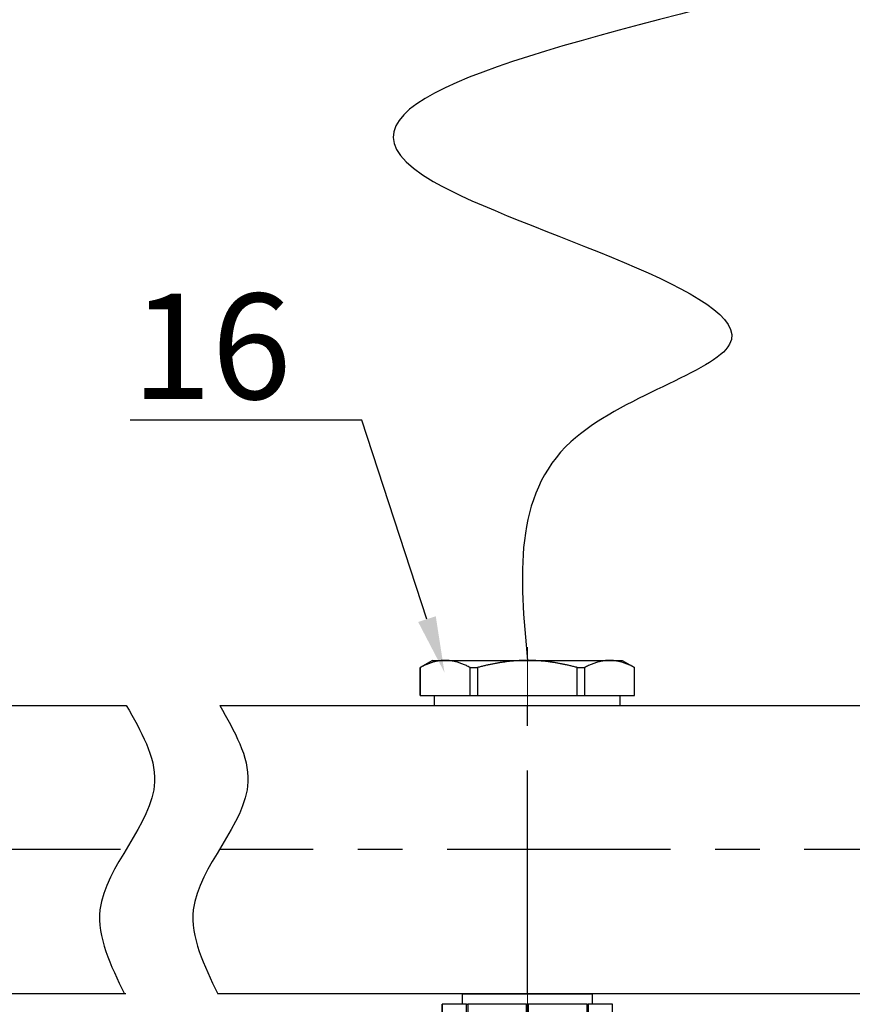
# Model space of a CAD drawing. Units: millimetres. Extents: x 2168 to 3549, y 1975 to 2999.
# Drawn here: x 2440 to 2546, y 2621 to 2746 of the extents above; entities that cross this region are included whole.
import ezdxf
from ezdxf import colors
from ezdxf.entities.mleader import LeaderData, LeaderLine
from ezdxf.math import Vec2, Vec3

# ---------------------------------------------------------------- set-up
doc = ezdxf.new("R2010")
doc.units = ezdxf.units.MM
doc.linetypes.add('ACAD_ISO04W100', pattern=[30, 24, -3, 0, -3])
doc.linetypes.add('CENTER', pattern=[50.8, 31.75, -6.35, 6.35, -6.35])
doc.layers.add('Осевая', color=1, linetype='ACAD_ISO04W100', lineweight=15)
doc.layers.add('Основная толстая', color=7, linetype='Continuous', lineweight=30)
doc.styles.add('style1', font='isocpeur.ttf', dxfattribs={"oblique": 15, "height": 3})
doc.dimstyles.new('ISO-25', dxfattribs={"dimtxt": 15, "dimasz": 8, "dimexe": 1.25, "dimexo": 0.625, "dimtad": 1, "dimtxsty": 'style1', "dimcen": 2.5, "dimadec": 0, "dimazin": 0, "dimtfac": 1, "dimtmove": 0, "dimatfit": 3, "dimfxl": 1, "dimarcsym": 0})

# ---------------------------------------------------------------- blocks, each defined once
blk = doc.blocks.new('*U198')
at = {"layer": 'Осевая', "color": 0, "transparency": 16777216}
blk.add_line((3.5, 0), (-3.5, 0), dxfattribs=at)
blk = doc.blocks.new('Ниппель Ду15')
at = {"color": 7}
for p, q in [((0, 9.25), (0, -9.25)), ((7, 9.25), (7, -9.25))]:
    blk.add_line(p, q, dxfattribs=at)
at = {"layer": 'Основная толстая', "color": 7, "extrusion": (-2e-16, 1, -2e-16)}
for p, q in [((1.5, 12.12), (5.5, 12.12)), ((1.5, 8.66), (1.5, 12.12)), ((1.5, 12.12), (1.5, 12.12)), ((5.5, 12.12), (1.5, 12.12)), ((5.5, 12.12), (5.5, 8.66)), ((5.5, 12.12), (5.5, 12.12)), ((1.5, 9.25), (0, 9.25)), ((5.5, 8.66), (1.5, 8.66)), ((1.5, 8.66), (1.5, 8.48)), ((1.5, 8.48), (5.5, 8.48)), ((1.5, 0.13), (1.5, 8.48)), ((7, 9.25), (5.5, 9.25)), ((5.5, 8.66), (5.5, 8.48)), ((5.5, 8.48), (5.5, 0.13)), ((5.5, 0.13), (1.5, 0.13)), ((1.5, 0.13), (1.5, -0.13)), ((5.5, 0.13), (5.5, -0.13)), ((1.5, -0.13), (5.5, -0.13)), ((1.5, -8.48), (1.5, -0.13)), ((5.5, -0.13), (5.5, -8.48)), ((1.5, -9.25), (0, -9.25)), ((5.5, -8.48), (1.5, -8.48)), ((1.5, -8.48), (1.5, -8.66)), ((1.5, -8.66), (5.5, -8.66)), ((1.5, -12.12), (1.5, -8.66)), ((5.5, -8.48), (5.5, -8.66)), ((5.5, -8.66), (5.5, -12.12)), ((7, -9.25), (5.5, -9.25)), ((5.5, -12.12), (1.5, -12.12)), ((1.5, -12.12), (1.5, -12.12)), ((5.5, -12.12), (1.5, -12.12)), ((5.5, -12.12), (5.5, -12.12))]:
    blk.add_line(p, q, dxfattribs=at)
at = {"layer": 'Осевая', "color": 7}
blk.add_blockref('*U198', (3.5, 0), dxfattribs=at)
blk = doc.blocks.new('*U221')
at = {"color": 7}
for p, q in [((114.91, 20.5), (22.48, 20.5)), ((114.91, 20.5), (22.48, 20.5)), ((137.94, 20.5), (128.19, 20.5)), ((137.94, 20.5), (128.19, 20.5)), ((338.31, 20.5), (135.9, 20.5)), ((22.48, -20.5), (115.18, -20.5)), ((128.28, -20.5), (338.31, -20.5))]:
    blk.add_line(p, q, dxfattribs=at)
at = {"linetype": 'CENTER'}
for p, q in [((71.14, -20.5), (71.14, 20.5)), ((0, 0), (114.96, 0)), ((129.04, 0), (338.85, 0))]:
    blk.add_line(p, q, dxfattribs=at)
for points in [[(114.91, 20.5), (110.89, 9.65), (118.66, -8.54), (115.18, -20.5)], [(128.19, 20.5), (124.17, 9.65), (131.94, -8.54), (128.46, -20.5)]]:
    blk.add_spline(points, degree=3)
at = {"rotation": 270}
blk.add_blockref('Ниппель Ду15', (71.14, -20.5), dxfattribs=at)
blk = doc.blocks.new('*D209')
at = {"color": 0, "lineweight": -2, "transparency": 16777216}
for p, q in [((2265.78, 2640.17), (2265.78, 2336.63)), ((2722.08, 2640.17), (2722.08, 2336.63)), ((2714.08, 2337.88), (2273.78, 2337.88))]:
    blk.add_line(p, q, dxfattribs=at)
at = {"color": 0, "transparency": 16777216}
for points in [[(2273.78, 2339.21), (2273.78, 2336.54), (2265.78, 2337.88)], [(2714.08, 2339.21), (2714.08, 2336.54), (2722.08, 2337.88)]]:
    blk.add_solid(points, dxfattribs=at)
at = {"layer": 'Defpoints', "color": 0, "transparency": 16777216}
for p in [(2265.78, 2640.8), (2722.08, 2640.8), (2265.78, 2337.88)]:
    blk.add_point(p, dxfattribs=at)
at = {"color": 0, "transparency": 16777216, "insert": (2493.93, 2346), "char_height": 3, "attachment_point": 5, "style": 'style1'}
blk.add_mtext('{\\H5x;870мм*}', dxfattribs=at)
blk = doc.blocks.new('*U210')
at = {"layer": 'Осевая', "color": 0, "transparency": 16777216}
blk.add_line((3.5, 0), (-4.89, 0), dxfattribs=at)
blk = doc.blocks.new('Футорка Ду15 на Ду20')
blk.add_line((0, 13.2), (0, -13.2))
at = {"layer": 'Основная толстая', "color": 7, "extrusion": (-2e-16, 1, -2e-16)}
for p, q in [((-6.4, 13.5), (-5.39, 15.25)), ((-5.39, 15.25), (-5.39, 15.24)), ((-1.4, 15.25), (-5.39, 15.25)), ((-5.39, 15.24), (-1.4, 15.24)), ((-1.4, 15.25), (-1.4, 15.24)), ((-1.4, 15.24), (-1.4, 8.14)), ((-6.4, 13.5), (-6.4, 11.69)), ((0, 13.2), (-1.4, 13.2)), ((-6.4, 11.69), (-6.4, 0)), ((0, 11.69), (0, 0)), ((-1.4, 8.14), (-5.39, 8.14)), ((-5.39, 8.14), (-5.39, 7.09)), ((-5.39, 7.09), (-1.4, 7.09)), ((-1.4, 8.14), (-1.4, 7.09)), ((-1.4, 7.09), (-1.4, -7.09)), ((0, 0), (0, -11.69)), ((-6.4, 0), (-6.4, -11.69)), ((-1.4, -7.09), (-5.39, -7.09)), ((-5.39, -7.09), (-5.39, -8.14)), ((-5.39, -8.14), (-1.4, -8.14)), ((-1.4, -7.09), (-1.4, -8.14)), ((-1.4, -8.14), (-1.4, -15.24)), ((-6.4, -11.69), (-6.4, -13.5)), ((-6.4, -13.5), (-5.39, -15.25)), ((0, -13.2), (-1.4, -13.2)), ((-1.4, -15.24), (-5.39, -15.24)), ((-5.39, -15.24), (-5.39, -15.25)), ((-1.4, -15.25), (-5.39, -15.25)), ((-1.4, -15.24), (-1.4, -15.25))]:
    blk.add_line(p, q, dxfattribs=at)
at = {"layer": 'Основная толстая', "color": 7}
for points in [[(-6.4, 11.69), (-6.4, 13.36), (-5.39, 15.24)], [(-5.39, 8.14), (-6.4, 10.03), (-6.4, 11.69)], [(-6.4, 0), (-6.4, 3.33), (-5.39, 7.09)], [(-5.39, -7.09), (-6.4, -3.33), (-6.4, 0)], [(-6.4, -11.69), (-6.4, -10.03), (-5.39, -8.14)], [(-5.39, -15.24), (-6.4, -13.36), (-6.4, -11.69)]]:
    blk.add_rational_spline(points, [1, 1.03189864561, 1], degree=2, dxfattribs=at)
at = {"layer": 'Осевая', "color": 7}
blk.add_blockref('*U210', (-3.39, 0), dxfattribs=at)

msp = doc.modelspace()

# ---------------------------------------------------------------- linework, layer by layer
msp.add_spline([(2598.419, 2883.084), (2593.034, 2888.469), (2596.619, 2895.281), (2528.1, 2910.474), (2602.599, 2780.076), (2492.67, 2725.562), (2530.277, 2704.913), (2510.13, 2692.523), (2504.619, 2664.795)], degree=3)

# ---------------------------------------------------------------- block references
at = {"xscale": -0.8921493016541563, "yscale": 0.8921493016541563, "zscale": 0.8921493016541563, "rotation": 90}
msp.add_blockref('Футорка Ду15 на Ду20', (2504.619, 2659.085), dxfattribs=at)
at = {"xscale": -0.8921493016541563, "yscale": 0.8921493016541563, "zscale": 0.8921493016541563}
msp.add_blockref('*U221', (2568.086, 2640.796), dxfattribs=at)

# ---------------------------------------------------------------- dimensions: what is measured, and where the dimension line sits
dim = msp.add_linear_dim(base=(2265.784, 2337.875), p1=(2722.078, 2640.796), p2=(2265.784, 2640.796), angle=180, text='{\\H5x;870мм*}', dimstyle='ISO-25')
dim.commit()
dim.dimension.update_dxf_attribs({"geometry": '*D209', "text_midpoint": (2493.931, 2346)})

# ---------------------------------------------------------------- leaders
ml = msp.add_multileader_mtext('Standard')
ml.set_content('16', color=256, style='style1')
ml.set_leader_properties()
ml.build(insert=Vec2(0, 0))
ml.multileader.update_dxf_attribs({"text_left_attachment_type": 5, "text_right_attachment_type": 5, "arrow_head_size": 7.137})
ctx = ml.context
ctx.base_point, ctx.char_height, ctx.arrow_head_size, ctx.landing_gap_size, ctx.plane_origin = Vec3(2455.919, 2695.273), 13.3822, 7.137, 1.784, Vec3(2494.1, 2663.255)
ctx.left_attachment, ctx.right_attachment, ctx.text_align_type = 5, 5, 2
notes = []
notes.append((ctx, [(0, (1, 1, 0), (2483.592, 2695.273), (-1, 0), 7.137, [(0, [(2494.1, 2663.255)], 0, [])])]))
ctx.mtext.insert, ctx.mtext.alignment, ctx.mtext.flow_direction = Vec3(2474.671, 2711.332), 3, 5
for ctx, leaders in notes:
    for number, flags, end, landing, length, lines in leaders:
        leader = LeaderData()
        leader.index, (leader.has_last_leader_line, leader.has_dogleg_vector, leader.attachment_direction) = number, flags
        leader.last_leader_point, leader.dogleg_vector, leader.dogleg_length = Vec3(end), Vec3(landing), length
        for number, points, colour, breaks in lines:
            line = LeaderLine()
            line.index, line.vertices, line.color, line.breaks = number, Vec3.list(points), colors.encode_raw_color(colour), breaks
            leader.lines.append(line)
        ctx.leaders.append(leader)

doc.saveas('drawing.dxf')
